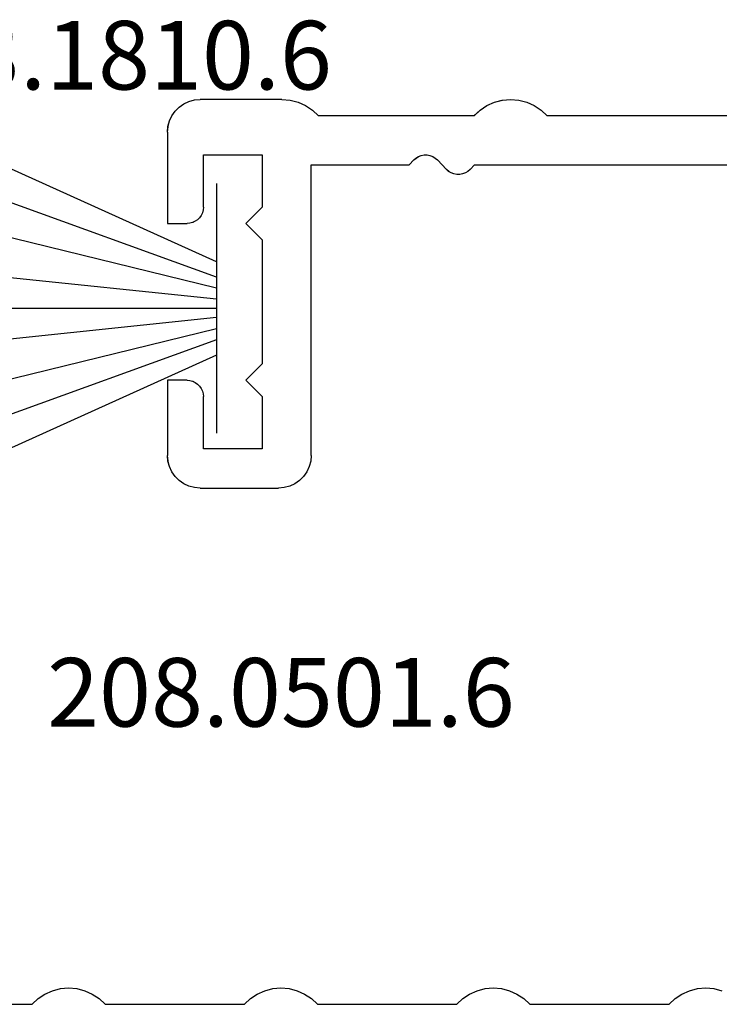
# Model space of a CAD drawing. Units: millimetres. Extents: x 0 to 13491, y -3082 to 2980.
# Drawn here: x 13356 to 13377, y -2489 to -2459 of the extents above; entities that cross this region are included whole.
import ezdxf
from ezdxf.enums import TextEntityAlignment as Align

# ---------------------------------------------------------------- set-up
doc = ezdxf.new("R2010")
doc.units = ezdxf.units.MM
for name, color, linetype in [('CrossSectionsGums', 1, 'Continuous'), ('CrossSectionsProfils', 7, 'Continuous'), ('CrossSectionsTexts', 3, 'Continuous')]:
    doc.layers.add(name, color=color, linetype=linetype)
doc.styles.get("Standard").update_dxf_attribs({"font": 'complex.shx', "height": 60})

# ---------------------------------------------------------------- blocks, each defined once
blk = doc.blocks.new('12_86012_X', base_point=(814.386, 86.476))
at = {"layer": 'CrossSectionsProfils'}
for p, q in [((881.66, 99.789), (881.451, 99.65)), ((881.89, 99.892), (881.66, 99.789)), ((882.135, 99.955), (881.89, 99.892)), ((882.386, 99.976), (882.135, 99.955)), ((882.637, 99.955), (882.386, 99.976)), ((882.881, 99.892), (882.637, 99.955)), ((883.111, 99.789), (882.881, 99.892)), ((883.32, 99.65), (883.111, 99.789)), ((888.66, 99.789), (888.451, 99.65)), ((888.89, 99.892), (888.66, 99.789)), ((889.135, 99.955), (888.89, 99.892)), ((889.386, 99.976), (889.135, 99.955)), ((889.386, 99.976), (891.886, 99.976)), ((892.059, 99.961), (891.886, 99.976)), ((892.228, 99.916), (892.059, 99.961)), ((892.386, 99.842), (892.228, 99.916)), ((892.528, 99.742), (892.386, 99.842)), ((873.504, 99.476), (881.268, 99.476)), ((881.451, 99.65), (881.268, 99.476)), ((883.504, 99.476), (883.32, 99.65)), ((883.504, 99.476), (888.268, 99.476)), ((888.451, 99.65), (888.268, 99.476)), ((892.652, 99.619), (892.528, 99.742)), ((892.752, 99.476), (892.652, 99.619)), ((892.825, 99.318), (892.752, 99.476)), ((892.87, 99.15), (892.825, 99.318)), ((892.886, 98.976), (892.87, 99.15)), ((892.886, 98.976), (892.886, 96.176)), ((884.852, 98.258), (884.768, 98.227)), ((884.941, 98.274), (884.852, 98.258)), ((885.031, 98.274), (884.941, 98.274)), ((885.119, 98.258), (885.031, 98.274)), ((885.203, 98.227), (885.119, 98.258)), ((889.986, 98.276), (889.986, 96.676)), ((891.786, 98.276), (889.986, 98.276)), ((891.786, 96.676), (891.786, 98.276)), ((883.486, 97.976), (867.086, 97.976)), ((883.624, 97.832), (883.486, 97.976)), ((884.348, 97.832), (884.624, 98.121)), ((884.691, 98.181), (884.624, 98.121)), ((884.768, 98.227), (884.691, 98.181)), ((885.28, 98.181), (885.203, 98.227)), ((885.348, 98.121), (885.28, 98.181)), ((885.486, 97.976), (885.348, 98.121)), ((888.486, 97.976), (885.486, 97.976)), ((888.486, 89.076), (888.486, 97.976)), ((883.624, 97.832), (883.691, 97.772)), ((883.691, 97.772), (883.768, 97.726)), ((883.768, 97.726), (883.852, 97.695)), ((883.852, 97.695), (883.941, 97.678)), ((883.941, 97.678), (884.031, 97.678)), ((884.031, 97.678), (884.119, 97.695)), ((884.119, 97.695), (884.203, 97.726)), ((884.203, 97.726), (884.28, 97.772)), ((884.28, 97.772), (884.348, 97.832)), ((889.986, 96.676), (890.486, 96.176)), ((891.786, 96.676), (891.793, 96.59)), ((891.793, 96.59), (891.816, 96.505)), ((891.816, 96.505), (891.853, 96.426)), ((890.486, 96.176), (889.986, 95.676)), ((891.853, 96.426), (891.903, 96.355)), ((891.903, 96.355), (891.964, 96.293)), ((891.964, 96.293), (892.036, 96.243)), ((892.036, 96.243), (892.115, 96.207)), ((892.115, 96.207), (892.199, 96.184)), ((892.199, 96.184), (892.286, 96.176)), ((892.886, 96.176), (892.286, 96.176)), ((889.986, 95.676), (889.986, 91.876)), ((889.986, 91.876), (890.486, 91.376)), ((890.486, 91.376), (889.986, 90.876)), ((892.115, 91.346), (892.036, 91.309)), ((892.199, 91.369), (892.115, 91.346)), ((892.286, 91.376), (892.199, 91.369)), ((892.286, 91.376), (892.886, 91.376)), ((892.886, 91.376), (892.886, 89.076)), ((891.816, 91.047), (891.793, 90.963)), ((891.853, 91.126), (891.816, 91.047)), ((891.903, 91.198), (891.853, 91.126)), ((891.964, 91.259), (891.903, 91.198)), ((892.036, 91.309), (891.964, 91.259)), ((889.986, 90.876), (889.986, 89.276)), ((891.793, 90.963), (891.786, 90.876)), ((891.786, 89.276), (891.786, 90.876)), ((889.986, 89.276), (891.786, 89.276)), ((888.486, 89.076), (888.501, 88.903)), ((892.87, 88.903), (892.886, 89.076)), ((888.501, 88.903), (888.546, 88.734)), ((888.546, 88.734), (888.62, 88.576)), ((892.752, 88.576), (892.825, 88.734)), ((892.825, 88.734), (892.87, 88.903)), ((888.62, 88.576), (888.72, 88.434)), ((888.72, 88.434), (888.843, 88.31)), ((888.843, 88.31), (888.986, 88.21)), ((892.386, 88.21), (892.528, 88.31)), ((892.528, 88.31), (892.652, 88.434)), ((892.652, 88.434), (892.752, 88.576)), ((888.986, 88.21), (889.144, 88.137)), ((889.144, 88.137), (889.312, 88.092)), ((889.312, 88.092), (889.486, 88.076)), ((891.886, 88.076), (889.486, 88.076)), ((891.886, 88.076), (892.059, 88.092)), ((892.059, 88.092), (892.228, 88.137)), ((892.228, 88.137), (892.386, 88.21))]:
    blk.add_line(p, q, dxfattribs=at)
blk = doc.blocks.new('203_1810_6_TEXT_3', base_point=(-76.761, -2467.8))
at = {"layer": 'CrossSectionsTexts'}
blk.add_text('203.1810.6', height=2.1, dxfattribs=at).set_placement((-80.385, -2461.098), align=Align.CENTER)
blk = doc.blocks.new('203_1810_6', base_point=(1603.804, 1062.217))
at = {"layer": 'CrossSectionsGums'}
for p, q in [((1602.376, 1062.217), (1599.102, 1069.466)), ((1602.842, 1062.217), (1600.224, 1069.466)), ((1603.183, 1062.217), (1601.41, 1069.466)), ((1603.525, 1062.217), (1602.765, 1069.466)), ((1603.804, 1062.217), (1603.804, 1069.466)), ((1603.804, 1062.217), (1603.804, 1069.466)), ((1604.084, 1062.217), (1604.844, 1069.466)), ((1604.425, 1062.217), (1606.198, 1069.466)), ((1604.767, 1062.217), (1607.384, 1069.466)), ((1605.232, 1062.217), (1608.506, 1069.466)), ((1607.626, 1062.217), (1599.983, 1062.217))]:
    blk.add_line(p, q, dxfattribs=at)
blk = doc.blocks.new('208_0501_6_TEXT_2', base_point=(-48.338845, -2467.00003))
at = {"layer": 'CrossSectionsTexts'}
blk.add_text('208.0501.6', height=2.1, dxfattribs=at).set_placement((-74.788845, -2480.60003), align=Align.CENTER)
blk = doc.blocks.new('208_0501_6', base_point=(900.503, 114.979))
at = {"layer": 'CrossSectionsProfils'}
for p, q in [((913.702, 93.358), (913.458, 93.295)), ((913.953, 93.379), (913.702, 93.358)), ((914.204, 93.358), (913.953, 93.379)), ((914.448, 93.295), (914.204, 93.358)), ((914.678, 93.192), (914.448, 93.295)), ((914.888, 93.052), (914.678, 93.192)), ((919.728, 93.192), (919.518, 93.052)), ((919.958, 93.295), (919.728, 93.192)), ((920.202, 93.358), (919.958, 93.295)), ((920.453, 93.379), (920.202, 93.358)), ((920.704, 93.358), (920.453, 93.379)), ((920.948, 93.295), (920.704, 93.358)), ((921.178, 93.192), (920.948, 93.295)), ((921.388, 93.052), (921.178, 93.192)), ((926.228, 93.192), (926.018, 93.052)), ((926.458, 93.295), (926.228, 93.192)), ((926.702, 93.358), (926.458, 93.295)), ((926.953, 93.379), (926.702, 93.358)), ((927.204, 93.358), (926.953, 93.379)), ((927.448, 93.295), (927.204, 93.358)), ((927.678, 93.192), (927.448, 93.295)), ((927.888, 93.052), (927.678, 93.192)), ((932.728, 93.192), (932.518, 93.052)), ((932.958, 93.295), (932.728, 93.192)), ((933.202, 93.358), (932.958, 93.295)), ((933.453, 93.379), (933.202, 93.358)), ((933.704, 93.358), (933.453, 93.379)), ((933.948, 93.295), (933.704, 93.358)), ((934.178, 93.192), (933.948, 93.295)), ((934.388, 93.052), (934.178, 93.192)), ((915.071, 92.879), (914.888, 93.052)), ((919.335, 92.879), (915.071, 92.879)), ((919.518, 93.052), (919.335, 92.879)), ((921.571, 92.879), (921.388, 93.052)), ((925.835, 92.879), (921.571, 92.879)), ((926.018, 93.052), (925.835, 92.879)), ((928.071, 92.879), (927.888, 93.052)), ((932.335, 92.879), (928.071, 92.879)), ((932.518, 93.052), (932.335, 92.879)), ((934.571, 92.879), (934.388, 93.052)), ((938.835, 92.879), (934.571, 92.879))]:
    blk.add_line(p, q, dxfattribs=at)
blk = doc.blocks.new('CS_5VERT5', base_point=(0, -520))
at = {"layer": 'CrossSectionsGums', "rotation": 90.00000000000001}
blk.add_blockref('203_1810_6', (-76.761, -2467.8), dxfattribs=at)
at = {"layer": 'CrossSectionsProfils', "yscale": -1, "rotation": 180}
for name, p in [('12_86012_X', (0.239, -2474.9)), ('208_0501_6', (-48.339, -2467))]:
    blk.add_blockref(name, p, dxfattribs=at)
at = {"layer": 'CrossSectionsTexts'}
for name, p in [('203_1810_6_TEXT_3', (-76.761, -2467.8)), ('208_0501_6_TEXT_2', (-48.339, -2467))]:
    blk.add_blockref(name, p, dxfattribs=at)

msp = doc.modelspace()

# ---------------------------------------------------------------- block references
msp.add_blockref('CS_5VERT5', (13438.445, -520))
at = {"layer": 'CrossSectionsGums', "rotation": 90.00000000000001}
msp.add_blockref('203_1810_6', (13361.683, -2467.8), dxfattribs=at)
at = {"layer": 'CrossSectionsProfils', "yscale": -1, "rotation": 180}
for name, p in [('12_86012_X', (13438.683, -2474.9)), ('208_0501_6', (13390.106, -2467))]:
    msp.add_blockref(name, p, dxfattribs=at)
at = {"layer": 'CrossSectionsTexts'}
for name, p in [('203_1810_6_TEXT_3', (13361.683, -2467.8)), ('208_0501_6_TEXT_2', (13390.106, -2467))]:
    msp.add_blockref(name, p, dxfattribs=at)

doc.saveas('drawing.dxf')
